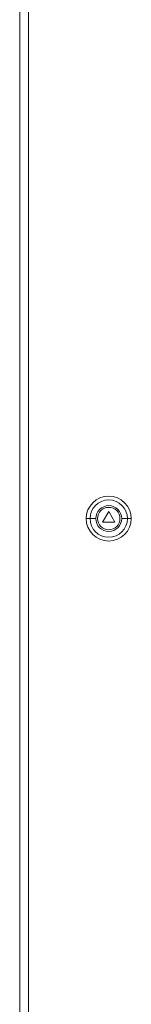
# Model space of a CAD drawing. Units: millimetres. Extents: x -400 to 1084, y -1747 to 1056.
# Drawn here: x -393 to -314, y -346 to 355 of the extents above; entities that cross this region are included whole.
import ezdxf

# ---------------------------------------------------------------- set-up
doc = ezdxf.new("R2010")
doc.units = ezdxf.units.MM

# ---------------------------------------------------------------- blocks, each defined once
blk = doc.blocks.new('A$C2CE013BB')
at = {"color": 0, "linetype": 'Continuous', "lineweight": 0, "extrusion": (0, 1, -2.22045e-16)}
for p, q in [((-3679.1, -2145.91), (-3679.1, -4146.91)), ((-3672.9, -2153.41), (-3672.9, -4140.41)), ((-3629.19, -3146.91), (-3631.9, -3146.91)), ((-3625.09, -3146.91), (-3629.19, -3146.91)), ((-3615.9, -3141.91), (-3620.23, -3149.41)), ((-3611.57, -3149.41), (-3615.9, -3141.91)), ((-3606.7, -3146.91), (-3602.6, -3146.91)), ((-3602.6, -3146.91), (-3599.9, -3146.91)), ((-3620.23, -3149.41), (-3611.57, -3149.41))]:
    blk.add_line(p, q, dxfattribs=at)
at = {"color": 0, "linetype": 'Continuous', "lineweight": 0}
for radius, start, end in [(16, 0, 180), (9.2, 0, 180), (8, 0, 180), (16, 180, 0), (9.2, 180, 0), (8, 180, 0)]:
    blk.add_arc((-3615.9, -3146.91), radius, start, end, dxfattribs=at)
at = {"color": 0, "linetype": 'Continuous', "lineweight": 0, "extrusion": (0, -2.22045e-16, -1)}
for start, end in [(0, 180), (180, 0)]:
    blk.add_arc((3615.9, -3146.91), 13.29, start, end, dxfattribs=at)

msp = doc.modelspace()

# ---------------------------------------------------------------- block references
msp.add_blockref('A$C2CE013BB', (3286.034, 3146.997))

doc.saveas('drawing.dxf')
